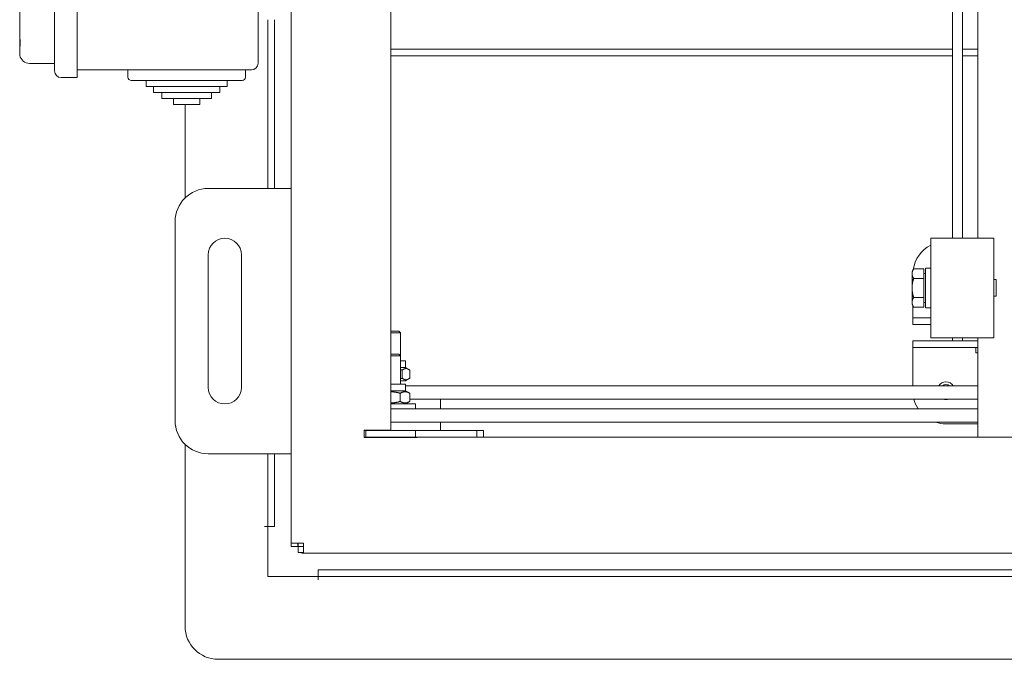
# Model space of a CAD drawing. Units: millimetres. Extents: x -87 to 4428, y 0 to 3630.
# Drawn here: x 2913 to 3210, y 3066 to 3259 of the extents above; entities that cross this region are included whole.
import ezdxf

# ---------------------------------------------------------------- set-up
doc = ezdxf.new("R2010")
doc.units = ezdxf.units.MM
doc.layers.add('Visible Edges(Audipack-ISO)', color=7, linetype='Continuous', lineweight=18)

msp = doc.modelspace()

# ---------------------------------------------------------------- linework, layer by layer
at = {"layer": 'Visible Edges(Audipack-ISO)'}
for p, q in [((3197.65, 3193.04), (3197.65, 3589.74)), ((3194.65, 3193.04), (3194.65, 3581.73)), ((3025.25, 3135.14), (3025.25, 3510.94)), ((3202.25, 3193.04), (3202.25, 3410.04)), ((2913.4, 3391.51), (2913.4, 3254.57)), ((2985.25, 3249.79), (2985.25, 3367.73)), ((2995.25, 3208.04), (2995.25, 3367.87)), ((2923.9, 3302.29), (2923.9, 3247.99)), ((2930.75, 3247.99), (2930.75, 3283.3)), ((2988.25, 3208.04), (2988.25, 3258.94)), ((2990.25, 3208.04), (2990.25, 3258.94)), ((2913.4, 3248.58), (2913.4, 3254.57)), ((2913.4, 3248.58), (2913.42, 3248.58)), ((2923.9, 3243.49), (2923.9, 3247.99)), ((2930.75, 3247.99), (2930.75, 3241.49)), ((2985.25, 3249.79), (2985.25, 3245.79)), ((3025.25, 3250.04), (3194.65, 3250.04)), ((3025.25, 3248.04), (3194.65, 3248.04)), ((3197.65, 3250.04), (3202.25, 3250.04)), ((3197.65, 3248.04), (3202.25, 3248.04)), ((2916.4, 3245.74), (2923.9, 3245.74)), ((2930.75, 3243.79), (2983.25, 3243.79)), ((2946.05, 3243.79), (2946.05, 3241.59)), ((2981.45, 3243.79), (2981.45, 3241.59)), ((2925.9, 3241.49), (2930.75, 3241.49)), ((2980.45, 3240.59), (2947.05, 3240.59)), ((2951.55, 3240.59), (2951.55, 3238.79)), ((2975.95, 3238.79), (2951.55, 3238.79)), ((2953.75, 3238.79), (2953.75, 3236.99)), ((2973.75, 3238.79), (2973.75, 3236.99)), ((2975.95, 3240.59), (2975.95, 3238.79)), ((2973.75, 3236.99), (2953.75, 3236.99)), ((2956.25, 3236.99), (2956.25, 3235.19)), ((2971.25, 3236.99), (2971.25, 3235.19)), ((2971.25, 3235.19), (2956.25, 3235.19)), ((2959.75, 3235.19), (2959.75, 3233.39)), ((2967.75, 3233.39), (2959.75, 3233.39)), ((2963.25, 3205.18), (2963.25, 3233.39)), ((2967.75, 3235.19), (2967.75, 3233.39)), ((2970.25, 3208.04), (2991.25, 3208.04)), ((2995.25, 3208.04), (2991.25, 3208.04)), ((2995.25, 3208.04), (2995.25, 3128.04)), ((2960.25, 3138.04), (2960.25, 3198.04)), ((3191.05, 3193.04), (3188.05, 3193.04)), ((3188.05, 3163.04), (3188.05, 3193.04)), ((3191.05, 3193.04), (3204.05, 3193.04)), ((3207.05, 3193.04), (3204.05, 3193.04)), ((3207.05, 3193.04), (3207.05, 3163.04)), ((2970.25, 3148.04), (2970.25, 3188.04)), ((2980.25, 3188.04), (2980.25, 3148.04)), ((3182.45, 3183.04), (3182.9, 3183.82)), ((3182.45, 3183.04), (3182.45, 3182.37)), ((3182.45, 3182.37), (3182.45, 3178.04)), ((3185.95, 3183.82), (3182.9, 3183.82)), ((3185.95, 3183.82), (3185.95, 3180.93)), ((3185.95, 3182.39), (3186.45, 3182.39)), ((3186.45, 3184.04), (3186.45, 3172.04)), ((3186.45, 3184.04), (3188.05, 3184.04)), ((3185.95, 3180.93), (3182.9, 3180.93)), ((3185.95, 3180.93), (3185.95, 3175.16)), ((3207.05, 3180.54), (3207.75, 3180.54)), ((3207.75, 3180.54), (3207.75, 3175.54)), ((3182.45, 3178.04), (3182.45, 3173.71)), ((3182.45, 3173.71), (3182.45, 3173.04)), ((3185.95, 3175.16), (3182.9, 3175.16)), ((3185.95, 3175.16), (3185.95, 3172.27)), ((3185.95, 3173.69), (3186.45, 3173.69)), ((3207.75, 3175.54), (3207.05, 3175.54)), ((3182.45, 3173.04), (3182.9, 3172.27)), ((3182.65, 3170.04), (3182.65, 3172.7)), ((3185.95, 3172.27), (3182.9, 3172.27)), ((3186.45, 3172.04), (3188.05, 3172.04)), ((3182.65, 3169.04), (3182.65, 3170.04)), ((3182.65, 3169.04), (3188.05, 3169.04)), ((3182.65, 3169.04), (3182.65, 3167.04)), ((3025.25, 3165.04), (3027.75, 3165.04)), ((3028.25, 3164.54), (3025.25, 3164.54)), ((3027.75, 3165.04), (3028.25, 3164.54)), ((3028.25, 3157.54), (3028.25, 3164.54)), ((3188.05, 3167.04), (3182.65, 3167.04)), ((3182.65, 3162.04), (3192.65, 3162.04)), ((3182.65, 3162.04), (3182.65, 3160.04)), ((3191.05, 3163.04), (3188.05, 3163.04)), ((3204.05, 3163.04), (3191.05, 3163.04)), ((3202.25, 3162.04), (3192.65, 3162.04)), ((3194.65, 3163.04), (3194.65, 3162.04)), ((3197.65, 3163.04), (3197.65, 3162.04)), ((3202.25, 3133.04), (3202.25, 3163.04)), ((3207.05, 3163.04), (3204.05, 3163.04)), ((3192.65, 3160.04), (3182.65, 3160.04)), ((3182.65, 3160.04), (3182.65, 3159.04)), ((3182.65, 3148.54), (3182.65, 3159.04)), ((3202.25, 3160.04), (3192.65, 3160.04)), ((3201.65, 3158.44), (3201.65, 3160.04)), ((3025.25, 3158.04), (3027.75, 3158.04)), ((3028.25, 3157.54), (3025.25, 3157.54)), ((3027.75, 3158.04), (3028.25, 3157.54)), ((3028.25, 3149.04), (3028.25, 3157.54)), ((3028.25, 3156.04), (3029.7, 3156.04)), ((3029.7, 3154.04), (3029.7, 3156.04)), ((3201.65, 3158.44), (3202.25, 3158.44)), ((3028.25, 3154.04), (3029.7, 3154.04)), ((3028.75, 3150.81), (3028.75, 3153.28)), ((3029.7, 3154.04), (3030.67, 3153.48)), ((3030.98, 3150.81), (3030.98, 3153.28)), ((3028.25, 3150.04), (3029.7, 3150.04)), ((3029.7, 3150.04), (3030.67, 3150.6)), ((3025.25, 3149.04), (3029.7, 3149.04)), ((3025.25, 3147.04), (3029.7, 3147.04)), ((3029.7, 3147.04), (3029.7, 3149.04)), ((3029.7, 3148.54), (3202.25, 3148.54)), ((3029.7, 3147.04), (3031.02, 3146.28)), ((3028.14, 3143.81), (3028.14, 3146.28)), ((3029.7, 3143.04), (3031.02, 3143.81)), ((3031.02, 3143.81), (3031.02, 3146.28)), ((3031.02, 3144.54), (3202.25, 3144.54)), ((3040.25, 3141.54), (3040.25, 3144.54)), ((3025.25, 3143.04), (3032.75, 3143.04)), ((3026.59, 3141.54), (3025.25, 3141.54)), ((3026.59, 3141.54), (3202.25, 3141.54)), ((3032.75, 3143.04), (3032.75, 3141.54)), ((3017.25, 3132.94), (3017.25, 3135.14)), ((3017.25, 3135.14), (3025.25, 3135.14)), ((3017.25, 3135.04), (3017.75, 3135.04)), ((3017.75, 3135.04), (3017.75, 3133.04)), ((3032.75, 3135.04), (3017.75, 3135.04)), ((3025.25, 3137.54), (3034.03, 3137.54)), ((3032.75, 3135.04), (3051.25, 3135.04)), ((3032.75, 3133.04), (3032.75, 3135.04)), ((3034.03, 3137.54), (3202.25, 3137.54)), ((3040.25, 3135.04), (3040.25, 3137.54)), ((3053.25, 3135.04), (3051.25, 3135.04)), ((3051.25, 3135.04), (3051.25, 3133.04)), ((3053.25, 3133.04), (3053.25, 3135.04)), ((3202.25, 3137.04), (3192.65, 3137.04)), ((3017.75, 3133.04), (3017.25, 3133.04)), ((3017.25, 3133.02), (3020.25, 3133.02)), ((3033.25, 3132.94), (3017.25, 3132.94)), ((3017.75, 3133.04), (3032.75, 3133.04)), ((3020.25, 3133.04), (3020.25, 3132.94)), ((3030.25, 3133.04), (3030.25, 3132.94)), ((3030.25, 3133.02), (3033.25, 3133.02)), ((3033.25, 3133.04), (3032.75, 3133.04)), ((3214.75, 3133.04), (3033.25, 3133.04)), ((3033.25, 3133.04), (3033.25, 3132.94)), ((3215.25, 3133.04), (3205.25, 3133.04)), ((2963.25, 3076.04), (2963.25, 3130.9)), ((2991.25, 3128.04), (2970.25, 3128.04)), ((2988.25, 3106.14), (2988.25, 3128.04)), ((2990.25, 3106.14), (2990.25, 3128.04)), ((2995.25, 3128.04), (2991.25, 3128.04)), ((2995.25, 3101.05), (2995.25, 3128.04)), ((2987.24, 3106.13), (2987.24, 3106.14)), ((2987.24, 3106.14), (2987.25, 3106.14)), ((2988.25, 3106.13), (2987.24, 3106.13)), ((2987.25, 3106.14), (2988.25, 3106.14)), ((2988.25, 3106.14), (2990.25, 3106.14)), ((2988.25, 3091.04), (2988.25, 3106.13)), ((2995.25, 3101.05), (2995.25, 3100.05)), ((2995.25, 3101.05), (2998.25, 3101.05)), ((2995.25, 3100.05), (2997.25, 3100.05)), ((2997.25, 3101.05), (2997.25, 3100.05)), ((2997.25, 3100.36), (2997.32, 3100.36)), ((2997.32, 3100.1), (2997.32, 3101.05)), ((2997.32, 3100.1), (2998.95, 3100.1)), ((2997.32, 3098.22), (2997.32, 3100.1)), ((2998.25, 3101.05), (2998.95, 3101.05)), ((2998.95, 3101.05), (2998.95, 3101.04)), ((2998.95, 3101.04), (2998.95, 3098.04)), ((2997.32, 3098.22), (2998.95, 3098.22)), ((2998.95, 3098.04), (2998.75, 3098.04)), ((2998.95, 3098.04), (3581.55, 3098.04)), ((3003.34, 3091.04), (2988.25, 3091.04)), ((3003.34, 3090.03), (3003.34, 3091.04)), ((3230.25, 3093.04), (3003.35, 3093.04)), ((3003.35, 3091.04), (3003.35, 3093.04)), ((3003.35, 3090.04), (3003.35, 3091.04)), ((3230.25, 3091.04), (3003.35, 3091.04)), ((3003.35, 3090.03), (3003.34, 3090.03)), ((3003.35, 3090.04), (3003.35, 3090.03)), ((3240.25, 3066.04), (2973.25, 3066.04))]:
    msp.add_line(p, q, dxfattribs=at)
for centre, radius, start, end in [((2916.4, 3248.74), 3, 190.4819, 270), ((2983.25, 3245.79), 2, 270, 0), ((2925.9, 3243.49), 2, 180, 270), ((2947.05, 3241.59), 1, 180, 270), ((2980.45, 3241.59), 1, 270, 0), ((2970.25, 3198.04), 10, 90, 180), ((2975.25, 3188.04), 5, 0, 180), ((3192.65, 3182.04), 10, 117.3871, 171.0361), ((3192.65, 3147.04), 2.65, 34.4744, 145.5256), ((2975.25, 3148.04), 5, 180, 0), ((3192.65, 3147.04), 1.84, 54.6089, 125.3911), ((3192.65, 3147.04), 10, 194.4775, 213.367), ((3192.65, 3147.04), 2.65, 250.63, 289.37), ((2970.25, 3138.04), 10, 180, 270), ((3192.65, 3147.04), 10, 251.8051, 270), ((2973.25, 3076.04), 10, 180, 270)]:
    msp.add_arc(centre, radius, start, end, dxfattribs=at)
for points, knots in [([(2913.4, 3254.57), (2913.4, 3254.29), (2913.43, 3253.98), (2913.5, 3253.13), (2913.54, 3252.57), (2913.54, 3251.61), (2913.51, 3251.17), (2913.48, 3250.74)], [1.9994727, 1.9994727, 1.9994727, 1.9994727, 2.1043011, 2.1043011, 2.2632384, 2.2632384, 2.3916344, 2.3916344, 2.3916344, 2.3916344]), ([(2913.48, 3250.74), (2913.46, 3250.48), (2913.45, 3250.23), (2913.43, 3249.76), (2913.42, 3249.54), (2913.42, 3249.08), (2913.42, 3248.86), (2913.42, 3248.46), (2913.43, 3248.3), (2913.45, 3248.2)], [-0.3892714, -0.3892714, -0.3892714, -0.3892714, -0.3060872, -0.3060872, -0.2246346, -0.2246346, -0.1207051, -0.1207051, -0.0040957, -0.0040957, -0.0040957, -0.0040957]), ([(2913.45, 3248.2), (2913.44, 3248.24), (2913.43, 3248.29), (2913.42, 3248.42), (2913.41, 3248.49), (2913.41, 3248.58)], [2.33343039, 2.33343039, 2.33343039, 2.33343039, 2.37842305, 2.37842305, 2.42651036, 2.42651036, 2.42651036, 2.42651036])]:
    msp.add_open_spline(points, degree=3, knots=knots, dxfattribs=at)
for points, weights in [([(3182.9, 3183.82), (3182.45, 3183.04), (3182.45, 3182.37)], [1, 1.0379548493, 1]), ([(3182.45, 3182.37), (3182.45, 3181.7), (3182.9, 3180.93)], [1, 1.0379548493, 1]), ([(3182.9, 3180.93), (3182.45, 3179.38), (3182.45, 3178.04)], [1, 1.0379548493, 1]), ([(3182.45, 3178.04), (3182.45, 3176.7), (3182.9, 3175.16)], [1, 1.0379548493, 1]), ([(3182.9, 3175.16), (3182.45, 3174.38), (3182.45, 3173.71)], [1, 1.0379548493, 1]), ([(3182.45, 3173.71), (3182.45, 3173.04), (3182.9, 3172.27)], [1, 1.0379548493, 1]), ([(3028.75, 3153.28), (3028.5, 3153.35), (3028.25, 3153.41)], [1, 1.01207169002, 1.02225940857]), ([(3030.98, 3153.28), (3029.86, 3154.11), (3028.75, 3153.28)], [1, 1.15470053838, 1]), ([(3028.25, 3150.67), (3028.5, 3150.73), (3028.75, 3150.81)], [1.02225940857, 1.01207169002, 1]), ([(3028.75, 3150.81), (3029.86, 3149.97), (3030.98, 3150.81)], [1, 1.15470053838, 1]), ([(3028.14, 3146.28), (3026.59, 3146.72), (3025.25, 3146.72)], [1, 1.07735026919, 1.07735026919]), ([(3031.02, 3146.28), (3029.58, 3147.11), (3028.14, 3146.28)], [1, 1.15470053838, 1]), ([(3025.25, 3143.36), (3026.59, 3143.36), (3028.14, 3143.81)], [1.07735026919, 1.07735026919, 1]), ([(3028.14, 3143.81), (3029.58, 3142.97), (3031.02, 3143.81)], [1, 1.15470053838, 1])]:
    msp.add_rational_spline(points, weights, degree=2, dxfattribs=at)
msp.add_open_spline([(2998.38, 3098.22), (2998.53, 3098.12), (2998.66, 3098.05), (2998.75, 3098.05)], degree=3, dxfattribs=at)

doc.saveas('drawing.dxf')
